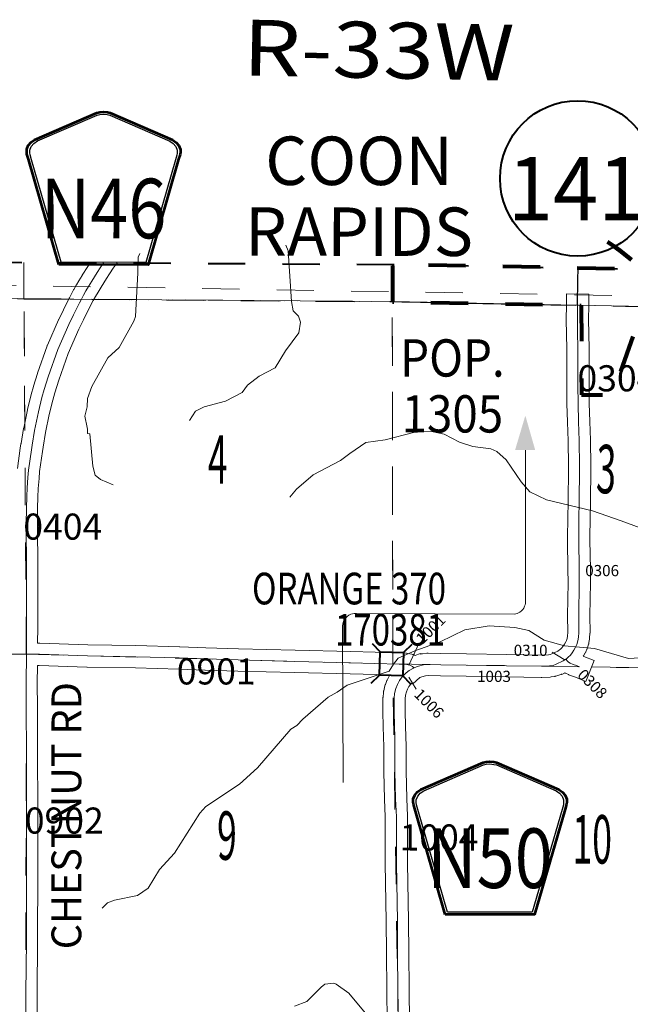
# Model space of a CAD drawing. Extents: x -73.5 to -29.5, y -38.9 to -4.9.
# Drawn here: x -62.2 to -60.6, y -10.9 to -8.3 of the extents above; entities that cross this region are included whole.
import ezdxf
from ezdxf.enums import TextEntityAlignment as Align

# ---------------------------------------------------------------- set-up
doc = ezdxf.new("R2010")
doc.units = ezdxf.units.MI
doc.header["$MEASUREMENT"] = 0
for name, pattern in [('DGN Style 1', [0.03005, 5e-05, -0.03]), ('DGN Style 2', [0.05, 0.03, -0.02]), ('DGN Style 7', [0.1, 0.045, -0.02, 0.015, -0.02])]:
    doc.linetypes.add(name, pattern=pattern)
for name, color, linetype, lineweight in [('tdCoCityStreetMajor', 7, 'Continuous', 30), ('tdCoClipBndry', 7, 'Continuous', 0), ('tdCoCoBndry', 1, 'DGN Style 7', 30), ('tdCoCoBndryPart', 1, 'DGN Style 7', 30), ('tdCoCorpBndry', 7, 'DGN Style 1', 80), ('tdCoCorpPopTxt', 7, 'Continuous', 0), ('tdCoCorpTxt', 7, 'Continuous', 0), ('tdCoDirctArrow', 7, 'Continuous', 0), ('tdCoHydroRiver', 5, 'Continuous', 0), ('tdCoPriNonDiv', 1, 'Continuous', 211), ('tdCoSecRdNmbr', 1, 'Continuous', 13), ('tdCoSecRdTxt', 7, 'Continuous', 0), ('tdCoSecRteBand', 7, 'Continuous', 30), ('tdCoSecRteCL', 7, 'Continuous', 0), ('tdCoSectLine', 7, 'DGN Style 1', 13), ('tdCoSectLinePart', 7, 'DGN Style 1', 13), ('tdCoSectNmbr', 7, 'Continuous', 0), ('tdCoShieldCoRte', 52, 'Continuous', 0), ('tdCoShieldCoRteHrd', 52, 'Continuous', 0), ('tdCoShieldStRte', 52, 'Continuous', 0), ('tdCoStrucSec', 7, 'Continuous', 40), ('tdCoStrucSecCoName', 7, 'Continuous', 0), ('tdCoStrucSecFHWANum', 7, 'Continuous', 0), ('tdCoSurfAsphalt', 2, 'Continuous', 0), ('tdCoSurfBitum', 250, 'Continuous', 0), ('tdCoSurfConc', 6, 'Continuous', 0), ('tdCoSurfGravel', 1, 'Continuous', 0), ('tdCoTwpBndryShd', 7, 'Continuous', 0), ('tdCoTwpRngTxt', 7, 'Continuous', 0), ('tdPICoBndry', 30, 'Continuous', 100)]:
    doc.layers.add(name, color=color, linetype=linetype, lineweight=lineweight)
doc.styles.add('Style-Century Gothic', font='GOTHIC.TTF')
doc.styles.add('Style-Franklin Gothic Medium', font='framd.ttf')
doc.styles.add('Style-Trebuchet MS', font='trebucbd.ttf')
doc.styles.add('Style-Tw Cen MT', font='TCM_____.TTF')

# ---------------------------------------------------------------- blocks, each defined once
blk = doc.blocks.new('ARROW3')
at = {"layer": 'tdCoDirctArrow', "color": 7, "linetype": 'Continuous', "lineweight": 0, "extrusion": (0, 0, -1)}
blk.add_solid([(-0.0001, 0.0282), (-0.0925, 0.0008), (-0.0006, -0.0257)], dxfattribs=at)
blk = doc.blocks.new('Shield_Iowa_Route_3')
at = {"layer": 'tdCoShieldStRte', "color": 7, "linetype": 'Continuous', "lineweight": 40}
blk.add_circle((0.0004, -0.002), 0.2085, dxfattribs=at)
at = {"layer": 'tdCoShieldStRte', "color": 7, "linetype": 'Continuous', "lineweight": 0, "insert": (-0.0051, -0.0293), "char_height": 0.17, "attachment_point": 5, "line_spacing_factor": 0.6, "style": 'Style-Trebuchet MS'}
blk.add_mtext('\\H1x;\\W0.941176;\\T1.096;141', dxfattribs=at)
blk = doc.blocks.new('BRIGE1')
at = {"layer": 'tdCoStrucSec', "color": 7, "linetype": 'Continuous', "lineweight": 40, "flags": 128}
for points in [[(-0.0534, 0.0534), (-0.0313, 0.0313), (0.0313, 0.0313)], [(0.0534, 0.0534), (0.0313, 0.0313), (0.0313, -0.0313)], [(-0.0534, -0.0534), (-0.0313, -0.0313), (-0.0313, 0.0313)], [(0.0529, -0.0529), (0.0313, -0.0313), (-0.0313, -0.0313)]]:
    blk.add_lwpolyline(points, dxfattribs=at)
blk = doc.blocks.new('Shield_County_Route_1')
at = {"layer": 'tdCoShieldCoRte', "color": 7, "linetype": 'Continuous', "lineweight": 53, "flags": 128}
blk.add_lwpolyline([(-0.1156, -0.1333), (-0.1975, 0.1496), (-0.2014, 0.1627), (-0.2021, 0.1686), (-0.2021, 0.1764), (-0.1979, 0.1867), (-0.1906, 0.1952), (-0.181, 0.2019), (-0.0138, 0.2742), (-0.0062, 0.2759), (0.0042, 0.2768), (0.0146, 0.2759), (0.0221, 0.2742), (0.1894, 0.2019), (0.199, 0.1952), (0.2063, 0.1867), (0.2105, 0.1764), (0.2105, 0.1686), (0.2098, 0.1627), (0.2059, 0.1496), (0.124, -0.1333), (-0.1156, -0.1333)], close=True, dxfattribs=at)
at = {"layer": 'tdCoShieldCoRte', "color": 7, "linetype": 'Continuous', "lineweight": 30, "flags": 128}
blk.add_lwpolyline([(-0.1097, -0.127), (-0.1894, 0.1483), (-0.1932, 0.1609), (-0.1939, 0.1665), (-0.1939, 0.1741), (-0.1898, 0.184), (-0.1828, 0.1921), (-0.1736, 0.1985), (-0.013, 0.268), (-0.0058, 0.2695), (0.0042, 0.2704), (0.0142, 0.2695), (0.0214, 0.268), (0.182, 0.1985), (0.1912, 0.1921), (0.1982, 0.184), (0.2022, 0.1741), (0.2022, 0.1665), (0.2015, 0.1609), (0.1978, 0.1483), (0.1181, -0.127), (-0.1097, -0.127)], close=True, dxfattribs=at)
at = {"layer": 'tdCoShieldCoRte', "color": 7, "linetype": 'Continuous', "lineweight": 0, "insert": (0.0042, -0.0624), "char_height": 0.16, "attachment_point": 8, "line_spacing_factor": 0.6, "style": 'Style-Trebuchet MS'}
blk.add_mtext('\\H1x;\\W0.84375;\\T1.010;N50', dxfattribs=at)
blk = doc.blocks.new('Shield_County_Route_16')
at = {"layer": 'tdCoShieldCoRteHrd', "color": 7, "linetype": 'Continuous', "lineweight": 53, "flags": 128}
blk.add_lwpolyline([(-0.1156, -0.1333), (-0.1975, 0.1496), (-0.2014, 0.1627), (-0.2021, 0.1686), (-0.2021, 0.1764), (-0.1979, 0.1867), (-0.1906, 0.1952), (-0.181, 0.2019), (-0.0138, 0.2742), (-0.0062, 0.2759), (0.0042, 0.2768), (0.0146, 0.2759), (0.0221, 0.2742), (0.1894, 0.2019), (0.199, 0.1952), (0.2063, 0.1867), (0.2105, 0.1764), (0.2105, 0.1686), (0.2098, 0.1627), (0.2059, 0.1496), (0.124, -0.1333), (-0.1156, -0.1333)], close=True, dxfattribs=at)
at = {"layer": 'tdCoShieldCoRteHrd', "color": 7, "linetype": 'Continuous', "lineweight": 30, "flags": 128}
blk.add_lwpolyline([(-0.1097, -0.127), (-0.1894, 0.1483), (-0.1932, 0.1609), (-0.1939, 0.1665), (-0.1939, 0.1741), (-0.1898, 0.184), (-0.1828, 0.1921), (-0.1736, 0.1985), (-0.013, 0.268), (-0.0058, 0.2695), (0.0042, 0.2704), (0.0142, 0.2695), (0.0214, 0.268), (0.182, 0.1985), (0.1912, 0.1921), (0.1982, 0.184), (0.2022, 0.1741), (0.2022, 0.1665), (0.2015, 0.1609), (0.1978, 0.1483), (0.1181, -0.127), (-0.1097, -0.127)], close=True, dxfattribs=at)
at = {"layer": 'tdCoShieldCoRteHrd', "color": 7, "linetype": 'Continuous', "lineweight": 0, "insert": (0.0042, -0.0624), "char_height": 0.16, "attachment_point": 8, "line_spacing_factor": 0.6, "style": 'Style-Trebuchet MS'}
blk.add_mtext('\\H1x;\\W0.84375;\\T1.010;N46', dxfattribs=at)

msp = doc.modelspace()

# ---------------------------------------------------------------- linework, layer by layer
at = {"layer": 'tdCoCityStreetMajor', "flags": 128}
msp.add_lwpolyline([(-60.6939, -9.0631), (-60.6931, -8.9944), (-60.6926, -8.9643), (-60.6928, -8.9631)], dxfattribs=at)
at = {"layer": 'tdCoClipBndry', "color": 1, "linetype": 'DGN Style 2', "lineweight": 40, "flags": 128}
msp.add_lwpolyline([(-48.4109, -34.0672), (-54.3359, -34.0005), (-56.315, -33.9712), (-57.3118, -33.9464), (-58.3013, -33.9365), (-59.2962, -33.9169), (-62.2642, -33.873), (-62.2983, -33.8664), (-62.3212, -33.8541), (-62.3454, -33.8292), (-62.3571, -33.8059), (-62.3627, -33.7717), (-62.2758, -27.1052), (-64.4257, -27.0753), (-64.4598, -27.0687), (-64.4959, -27.0449), (-64.5154, -27.0162), (-64.5241, -26.9739), (-64.465, -22.9902), (-64.4434, -21.9963), (-64.4367, -21.0041), (-64.4099, -19.0152), (-64.3525, -16.014), (-64.297, -10.9514), (-64.305, -9.9697), (-64.2979, -9.0266), (-64.2915, -8.9921), (-64.2736, -8.962), (-64.2384, -8.936), (-64.1956, -8.9274), (-63.6875, -8.9394), (-61.191, -8.9534), (-60.1932, -8.9728), (-59.2, -8.97), (-56.2208, -8.9818), (-49.216, -9.0604), (-43.2297, -9.1392), (-40.247, -9.168), (-40.2128, -9.1744), (-40.1897, -9.1868), (-40.1706, -9.2047), (-40.1568, -9.227), (-40.148, -9.2696), (-40.1634, -10.2537), (-40.1683, -11.2422), (-40.1849, -12.2479), (-40.2289, -16.3319), (-40.2603, -21.3182), (-40.2509, -23.3381), (-40.2652, -25.3345), (-40.2857, -27.2171), (-38.384, -27.2554), (-38.3501, -27.2621), (-38.3273, -27.2744), (-38.3084, -27.2923), (-38.2948, -27.3143), (-38.286, -27.3564), (-38.3049, -29.0827), (-38.3221, -30.0919), (-38.3209, -31.0737), (-38.3298, -32.0861), (-38.3583, -34.0747), (-38.3648, -34.1087), (-38.3825, -34.1384), (-38.4092, -34.1604), (-38.4334, -34.1701), (-38.4592, -34.1732), (-45.4287, -34.1083), (-48.4109, -34.0672)], close=True, dxfattribs=at)
at = {"layer": 'tdCoCoBndry', "color": 1, "linetype": 'DGN Style 7', "lineweight": 30, "flags": 128}
msp.add_lwpolyline([(-64.1979, -9.0274), (-63.6889, -9.0393), (-63.1726, -9.0419), (-62.1807, -9.0453), (-61.1916, -9.0533), (-60.1941, -9.0728), (-59.2004, -9.0699), (-58.2077, -9.0766), (-57.2149, -9.0787), (-56.222, -9.0817), (-55.227, -9.0909), (-54.2292, -9.1051), (-53.2335, -9.1139), (-52.2377, -9.1251), (-51.206, -9.1384), (-50.2123, -9.15), (-49.2171, -9.1604), (-48.2208, -9.1732), (-47.2244, -9.1858), (-46.2294, -9.201), (-45.2228, -9.2147), (-44.2264, -9.2272), (-43.2309, -9.2392), (-42.253, -9.2465), (-41.2505, -9.2599), (-40.248, -9.268)], dxfattribs=at)
at = {"layer": 'tdCoCoBndryPart', "color": 1, "linetype": 'DGN Style 7', "lineweight": 30, "flags": 128}
for points in [[(-63.1422, -9.042), (-62.1807, -9.0453), (-62.0602, -9.0463)], [(-61.993, -9.0468), (-61.1917, -9.0533)], [(-61.1656, -9.0539), (-60.7242, -9.0625)]]:
    msp.add_lwpolyline(points, dxfattribs=at)
at = {"layer": 'tdCoCorpBndry', "color": 7, "linetype": 'DGN Style 1', "lineweight": 80, "flags": 128}
msp.add_lwpolyline([(-60.1947, -8.9728), (-61.191, -8.9534), (-61.1913, -9.0534), (-60.6939, -9.0631), (-60.6839, -9.0633), (-60.6831, -9.3031), (-60.5913, -9.3028), (-60.5914, -9.2795), (-60.5418, -9.1394), (-60.5421, -9.066), (-60.1937, -9.0728), (-60.1947, -8.9728)], close=True, dxfattribs=at)
at = {"layer": 'tdCoDirctArrow', "color": 7, "linetype": 'Continuous', "lineweight": 0, "flags": 128}
msp.add_lwpolyline([(-61.3236, -10.3433), (-61.3248, -9.9236), (-61.3246, -9.9188), (-61.3237, -9.9141), (-61.3217, -9.9092), (-61.3189, -9.9043), (-61.3158, -9.9008), (-61.313, -9.8979), (-61.3081, -9.8946), (-61.3029, -9.8921), (-61.2985, -9.8909), (-61.2942, -9.8903), (-61.2879, -9.8903), (-60.8645, -9.8917), (-60.8601, -9.891), (-60.8561, -9.8899), (-60.8527, -9.8885), (-60.849, -9.8863), (-60.8443, -9.8827), (-60.8412, -9.8794), (-60.8386, -9.8758), (-60.8362, -9.8709), (-60.8349, -9.8667), (-60.8341, -9.863), (-60.8339, -9.8582), (-60.8341, -9.854), (-60.8335, -9.4516)], dxfattribs=at)
at = {"layer": 'tdCoHydroRiver', "color": 5, "linetype": 'Continuous', "lineweight": 0, "flags": 128}
for points in [[(-61.4774, -8.9019), (-61.4714, -8.9171), (-61.4622, -9.053), (-61.4578, -9.0783), (-61.4438, -9.0927), (-61.4377, -9.1085), (-61.4429, -9.1369), (-61.4783, -9.1853), (-61.5057, -9.2307), (-61.5487, -9.2537), (-61.5805, -9.277), (-61.595, -9.2973), (-61.6395, -9.3203), (-61.6966, -9.3353), (-61.7204, -9.3476), (-61.7365, -9.3726)], [(-61.9409, -9.5449), (-61.9754, -9.5302), (-61.9895, -9.519), (-61.9955, -9.4952), (-62.0037, -9.4083), (-62.01, -9.4067), (-62.0099, -9.3956), (-62.0114, -9.3909), (-62.0173, -9.3608), (-62.0106, -9.3356), (-62.0103, -9.3136), (-61.9988, -9.2806), (-61.9551, -9.2039), (-61.9247, -9.1759), (-61.8859, -9.1054), (-61.881, -9.0929), (-61.8746, -8.9762), (-61.874, -8.9336), (-61.8699, -8.924)], [(-60.4265, -9.6971), (-60.5772, -9.6413), (-60.6542, -9.615), (-60.7769, -9.5849), (-60.8223, -9.5637), (-60.8456, -9.5366), (-60.8858, -9.4776), (-60.9108, -9.4552), (-60.9265, -9.4487), (-60.9753, -9.4417), (-61.0114, -9.4301), (-61.0522, -9.409), (-61.0899, -9.4006), (-61.1342, -9.4047), (-61.2102, -9.4242), (-61.2624, -9.4313), (-61.3054, -9.4607), (-61.3309, -9.4793), (-61.404, -9.5177), (-61.4487, -9.5566), (-61.4664, -9.5784)], [(-60.5114, -10.0084), (-60.5572, -10.0109), (-60.6483, -9.9844), (-60.7287, -9.9769), (-60.7837, -9.962), (-60.8244, -9.9361), (-60.8621, -9.9277), (-60.9315, -9.9236), (-60.9964, -9.9337), (-61.0631, -9.9659), (-61.1313, -9.9902), (-61.1758, -10.0101), (-61.1886, -10.0257), (-61.1999, -10.0445), (-61.3125, -10.0824), (-61.3396, -10.1009), (-61.3634, -10.1148), (-61.4321, -10.1738), (-61.4481, -10.1909), (-61.464, -10.2002), (-61.4865, -10.2267), (-61.5539, -10.3047), (-61.6018, -10.3482), (-61.6926, -10.4085), (-61.7086, -10.4256), (-61.7764, -10.5335), (-61.8165, -10.5772), (-61.8472, -10.6272), (-61.8759, -10.6473), (-61.9376, -10.6591), (-61.9566, -10.6667), (-61.971, -10.6807)], [(-61.2601, -10.9668), (-61.3082, -10.9093), (-61.3426, -10.8852), (-61.3489, -10.882), (-61.3726, -10.8848), (-61.3822, -10.8925), (-61.4206, -10.9315), (-61.4539, -10.9436)]]:
    msp.add_lwpolyline(points, dxfattribs=at)
at = {"layer": 'tdCoPriNonDiv', "color": 1, "linetype": 'Continuous', "lineweight": 211, "flags": 128}
msp.add_lwpolyline([(-60.6132, -8.8931), (-60.5961, -8.9044), (-60.5804, -8.9158), (-60.5493, -8.9407)], dxfattribs=at)
at = {"layer": 'tdCoSecRdNmbr', "color": 7, "linetype": 'Continuous', "lineweight": 0, "flags": 128}
for points in [[(-61.1195, -9.9691), (-61.1468, -10.0288), (-61.1468, -10.0288)], [(-60.7618, -9.994), (-60.7295, -10.0139), (-60.7295, -10.0139)], [(-61.127, -10.0934), (-61.1468, -10.0611), (-61.1468, -10.0611)]]:
    msp.add_lwpolyline(points, dxfattribs=at)
at = {"layer": 'tdCoSecRteBand', "color": 7, "linetype": 'Continuous', "lineweight": 0, "flags": 128}
for points in [[(-62.1981, -9.5011), (-62.1905, -9.4466), (-62.1905, -9.4465), (-62.1887, -9.4345), (-62.1886, -9.4336), (-62.1817, -9.3939), (-62.1816, -9.3931), (-62.1815, -9.393), (-62.1714, -9.3432), (-62.1712, -9.3421), (-62.1618, -9.3034), (-62.1616, -9.3027), (-62.1615, -9.3022), (-62.1553, -9.2807), (-62.1551, -9.28), (-62.1442, -9.2457), (-62.144, -9.2451), (-62.144, -9.2449), (-62.1186, -9.1719), (-62.118, -9.1703), (-62.1177, -9.1697), (-62.0881, -9.1023), (-62.0876, -9.1011), (-62.0874, -9.1009), (-62.0744, -9.0751), (-62.0589, -9.0436), (-62.0589, -9.0436), (-62.0586, -9.043), (-62.0475, -9.0218), (-62.0469, -9.0207), (-62.0403, -9.0091), (-62.0402, -9.0091), (-62.0399, -9.0085), (-62.033, -8.9972), (-62.0244, -8.9829), (-62.0241, -8.9825), (-62.0096, -8.9594), (-62.0031, -8.9488)], [(-61.9308, -8.9492), (-61.9412, -8.9638), (-61.9513, -8.9791), (-61.9587, -8.991), (-61.9588, -8.9912), (-61.9732, -9.0141), (-61.9817, -9.0282), (-61.9817, -9.0283), (-61.9884, -9.0393), (-61.9946, -9.0501), (-62.0053, -9.0704), (-62.0207, -9.1018), (-62.0207, -9.1018), (-62.0208, -9.102), (-62.0335, -9.1272), (-62.0623, -9.1927), (-62.0872, -9.2642), (-62.0978, -9.2977), (-62.1036, -9.3181), (-62.1127, -9.3557), (-62.1227, -9.4046), (-62.1294, -9.4434), (-62.1311, -9.455), (-62.1386, -9.5087), (-62.1402, -9.5277), (-62.1424, -9.555), (-62.1434, -9.5777), (-62.1443, -9.6078), (-62.1448, -9.6498), (-62.1436, -9.7706), (-62.1436, -9.7709), (-62.1436, -9.9275), (-62.1436, -9.9278), (-62.144, -9.9694), (-62.139, -9.9694), (-62.1381, -9.9694), (-62.0096, -9.9739), (-61.8802, -9.9763), (-61.8799, -9.9763), (-61.7628, -9.9795), (-61.7625, -9.9795), (-61.6926, -9.982), (-61.6046, -9.9847), (-61.4526, -9.9889), (-61.303, -9.9923), (-61.3029, -9.9923), (-61.1719, -9.9958), (-61.1713, -9.9958), (-61.1555, -9.9966), (-61.155, -9.9966), (-61.153, -9.9968), (-61.1511, -9.9971), (-61.1509, -9.9971), (-61.1388, -9.9996), (-61.1371, -10), (-61.1352, -10.0006), (-61.1334, -10.0013), (-61.1329, -10.0015), (-61.1303, -10.0026), (-61.117, -9.9973), (-61.1162, -9.9992), (-61.1145, -9.9988), (-61.1135, -9.9986), (-61.1115, -9.9983), (-61.1107, -9.9982), (-61.0986, -9.9969), (-61.0975, -9.9969), (-61.0955, -9.9968), (-61.0949, -9.9968), (-61.0607, -9.9975), (-60.9923, -9.9985), (-60.9922, -9.9985), (-60.884, -10.0005), (-60.7917, -10.0017), (-60.772, -10.0008), (-60.7671, -10.0001), (-60.763, -9.9986), (-60.7472, -9.9908), (-60.7422, -9.9879), (-60.7399, -9.9861), (-60.7396, -9.9859), (-60.7358, -9.982), (-60.7332, -9.9786), (-60.7294, -9.9728), (-60.7256, -9.9663), (-60.7239, -9.9626), (-60.7222, -9.957), (-60.7212, -9.9507), (-60.7204, -9.94), (-60.7206, -9.8966), (-60.7206, -9.8964), (-60.7206, -9.896), (-60.7194, -9.8068), (-60.7196, -9.7718), (-60.7209, -9.694), (-60.7209, -9.6935), (-60.7209, -9.6933), (-60.7204, -9.6274), (-60.7204, -9.6266), (-60.7194, -9.5979), (-60.7184, -9.4938), (-60.7194, -9.4269), (-60.7211, -9.3764), (-60.7211, -9.3761), (-60.7223, -9.3275), (-60.7224, -9.3272), (-60.7231, -9.2792), (-60.7231, -9.2787), (-60.7231, -9.1795), (-60.7243, -9.1021), (-60.7243, -9.1016), (-60.7243, -9.1013), (-60.7239, -9.0627), (-60.7235, -9.0327), (-60.6635, -9.0334), (-60.6639, -9.0634), (-60.6643, -9.1016), (-60.6631, -9.1788), (-60.6631, -9.1793), (-60.6631, -9.2785), (-60.6624, -9.3262), (-60.6611, -9.3745), (-60.6594, -9.4251), (-60.6594, -9.4257), (-60.6584, -9.4933), (-60.6584, -9.4937), (-60.6584, -9.494), (-60.6594, -9.5988), (-60.6594, -9.5996), (-60.6604, -9.6283), (-60.6609, -9.6934), (-60.6596, -9.7709), (-60.6596, -9.7712), (-60.6594, -9.8067), (-60.6594, -9.8069), (-60.6594, -9.8073), (-60.6606, -9.8966), (-60.6604, -9.9409), (-60.6604, -9.9411), (-60.6604, -9.943), (-60.6605, -9.9433), (-60.6615, -9.9564), (-60.6616, -9.9581), (-60.6617, -9.9587), (-60.6632, -9.9683), (-60.6634, -9.9696), (-60.6639, -9.9715), (-60.6642, -9.9726), (-60.6671, -9.9822), (-60.6674, -9.983), (-60.6681, -9.9849), (-60.6686, -9.986), (-60.6718, -9.9929), (-60.6721, -9.9936), (-60.673, -9.9953), (-60.6732, -9.9955), (-60.6781, -10.0039), (-60.6787, -10.0049), (-60.6773, -10.0055), (-60.6494, -10.0166), (-60.6717, -10.0723), (-60.6996, -10.0612), (-60.7075, -10.058), (-60.7154, -10.0553), (-60.7172, -10.0546), (-60.7181, -10.0542), (-60.7262, -10.0505), (-60.7271, -10.0501), (-60.7284, -10.0494), (-60.7285, -10.0493), (-60.7362, -10.0538), (-60.7369, -10.0526), (-60.738, -10.0532), (-60.738, -10.0532), (-60.7398, -10.054), (-60.7413, -10.0546), (-60.7497, -10.0575), (-60.75, -10.0577), (-60.7519, -10.0582), (-60.7538, -10.0587), (-60.755, -10.0589), (-60.7644, -10.0604), (-60.7651, -10.0605), (-60.7671, -10.0607), (-60.7677, -10.0607), (-60.7899, -10.0617), (-60.7912, -10.0617), (-60.7916, -10.0617), (-60.8848, -10.0605), (-60.885, -10.0605), (-60.9932, -10.0585), (-61.0617, -10.0575), (-61.0619, -10.0575), (-61.0943, -10.0568), (-61.1026, -10.0577), (-61.1122, -10.0599), (-61.1178, -10.0621), (-61.136, -10.0786), (-61.1384, -10.076), (-61.142, -10.0796), (-61.147, -10.086), (-61.1505, -10.093), (-61.1534, -10.1005), (-61.1556, -10.1095), (-61.1565, -10.119), (-61.1565, -10.1559), (-61.1548, -10.2228), (-61.1548, -10.2229), (-61.1543, -10.2436), (-61.1543, -10.2443), (-61.1543, -10.2444), (-61.1546, -10.3135), (-61.1526, -10.3866), (-61.1506, -10.4342), (-61.1506, -10.4354), (-61.1506, -10.5604), (-61.1479, -10.7153), (-61.1479, -10.7156), (-61.1474, -10.8006), (-61.1462, -10.8994), (-61.1449, -10.9863)], [(-61.2049, -10.9857), (-61.2062, -10.9002), (-61.2062, -10.9002), (-61.2074, -10.8013), (-61.2074, -10.8011), (-61.2079, -10.7162), (-61.2106, -10.5612), (-61.2106, -10.5607), (-61.2106, -10.436), (-61.2126, -10.3888), (-61.2126, -10.3884), (-61.2146, -10.3146), (-61.2146, -10.3138), (-61.2146, -10.3137), (-61.2143, -10.2446), (-61.2148, -10.2243), (-61.2165, -10.157), (-61.2165, -10.1563), (-61.2165, -10.1175), (-61.2165, -10.1156), (-61.2164, -10.1147), (-61.2152, -10.1017), (-61.215, -10.1006), (-61.2147, -10.0986), (-61.2144, -10.0973), (-61.2112, -10.0843), (-61.2111, -10.0836), (-61.2105, -10.0818), (-61.21, -10.0804), (-61.2058, -10.0698), (-61.2056, -10.0693), (-61.2048, -10.0675), (-61.2047, -10.0674), (-61.1993, -10.0565), (-61.1986, -10.0551), (-61.3044, -10.0523), (-61.454, -10.0489), (-61.4542, -10.0489), (-61.6063, -10.0447), (-61.6064, -10.0447), (-61.6945, -10.042), (-61.6946, -10.042), (-61.7645, -10.0395), (-61.8814, -10.0363), (-62.011, -10.0338), (-62.0115, -10.0338), (-62.1398, -10.0294), (-62.1445, -10.0294), (-62.1446, -10.0294), (-62.1446, -10.0295), (-62.1451, -10.077), (-62.1446, -10.1425), (-62.1446, -10.1427), (-62.1443, -10.266), (-62.1436, -10.4107), (-62.1436, -10.4108), (-62.1436, -10.411), (-62.1438, -10.4476), (-62.1436, -10.5656), (-62.1436, -10.5657), (-62.1436, -10.5658), (-62.1438, -10.6144), (-62.1443, -10.7371), (-62.1443, -10.7684), (-62.1443, -10.7687), (-62.1456, -10.9091), (-62.1455, -10.9633)]]:
    msp.add_lwpolyline(points, dxfattribs=at)
at = {"layer": 'tdCoSecRteCL', "color": 7, "linetype": 'Continuous', "lineweight": 13, "flags": 128}
for points in [[(-62.0266, -9.0465), (-62.0209, -9.0357), (-62.0143, -9.0241), (-62.0073, -9.0127), (-61.9987, -8.9984), (-61.9842, -8.9752), (-61.9765, -8.9629), (-61.9673, -8.949)], [(-62.1754, -10.9929), (-62.1756, -10.909), (-62.1743, -10.7684), (-62.1743, -10.7371), (-62.1738, -10.6143), (-62.1736, -10.5657), (-62.1738, -10.4476), (-62.1736, -10.4108), (-62.1743, -10.2661), (-62.1746, -10.1428), (-62.1751, -10.0769), (-62.1743, -9.9992), (-62.1736, -9.9275), (-62.1736, -9.7709), (-62.1748, -9.6498), (-62.1743, -9.6071), (-62.1733, -9.5766), (-62.1724, -9.5531), (-62.1701, -9.5253), (-62.1684, -9.5053), (-62.1608, -9.4508), (-62.159, -9.4387), (-62.1521, -9.399), (-62.142, -9.3492), (-62.1327, -9.3105), (-62.1265, -9.289), (-62.1156, -9.2547), (-62.0902, -9.1817), (-62.0606, -9.1144), (-62.0476, -9.0885), (-62.032, -9.0569)], [(-62.032, -9.0569), (-62.0266, -9.0465)], [(-60.6938, -9.1347), (-60.6943, -9.1016), (-60.6939, -9.0631)], [(-60.7253, -10.0128), (-60.7237, -10.0119), (-60.719, -10.0077), (-60.7131, -10.0017), (-60.7086, -9.9958), (-60.7039, -9.9887), (-60.699, -9.9803), (-60.6958, -9.9734), (-60.6928, -9.9638), (-60.6914, -9.9541), (-60.6904, -9.9411), (-60.6906, -9.8964), (-60.6894, -9.8069), (-60.6896, -9.7714), (-60.6909, -9.6935), (-60.6904, -9.6276), (-60.6894, -9.5985), (-60.6884, -9.4937), (-60.6894, -9.4262), (-60.6911, -9.3754), (-60.6924, -9.3268), (-60.6931, -9.2787), (-60.6931, -9.1793), (-60.6938, -9.1347)], [(-63.1718, -9.9925), (-63.0045, -9.9932), (-62.8134, -9.9945), (-62.7096, -9.9952), (-62.6319, -9.9957), (-62.5271, -9.9964), (-62.3673, -9.9987), (-62.2233, -9.9989), (-62.1743, -9.9992), (-62.1392, -9.9994), (-62.0104, -10.0038), (-61.8807, -10.0063), (-61.7636, -10.0095), (-61.6935, -10.012), (-61.6055, -10.0147), (-61.4534, -10.0189), (-61.3037, -10.0223), (-61.1727, -10.0258), (-61.1569, -10.0265), (-61.1448, -10.029), (-61.1374, -10.0322), (-61.1338, -10.0362)], [(-61.1338, -10.0362), (-61.1212, -10.0312), (-61.1076, -10.028), (-61.0955, -10.0268), (-61.0613, -10.0275), (-60.9927, -10.0285), (-60.8844, -10.0305), (-60.7912, -10.0317), (-60.769, -10.0307), (-60.7597, -10.0293), (-60.7513, -10.0263), (-60.733, -10.0173), (-60.7253, -10.0128)], [(-60.7253, -10.0128), (-60.721, -10.0183), (-60.7182, -10.0207), (-60.7138, -10.0232), (-60.7057, -10.0269), (-60.697, -10.0299), (-60.6884, -10.0333)], [(-61.1747, -10.9964), (-61.1762, -10.8998), (-61.1774, -10.8009), (-61.1779, -10.7158), (-61.1806, -10.5607), (-61.1806, -10.4354), (-61.1826, -10.3876), (-61.1846, -10.3138), (-61.1843, -10.2443), (-61.1848, -10.2236), (-61.1865, -10.1563), (-61.1865, -10.1175), (-61.1853, -10.1045), (-61.1821, -10.0914), (-61.1779, -10.0808), (-61.1725, -10.0699), (-61.1646, -10.0598), (-61.1542, -10.0492), (-61.1463, -10.0433), (-61.1343, -10.0364), (-61.1338, -10.0362)]]:
    msp.add_lwpolyline(points, dxfattribs=at)
at = {"layer": 'tdCoSectLine', "color": 7, "linetype": 'DGN Style 1', "lineweight": 0, "flags": 128}
for points in [[(-62.1807, -9.0453), (-62.1809, -8.9478)], [(-61.1916, -9.0533), (-61.1913, -8.9534)], [(-63.1726, -9.0419), (-62.1807, -9.0453)], [(-62.1807, -9.0453), (-61.1916, -9.0533)], [(-62.1746, -9.9992), (-62.1807, -9.0453)], [(-61.1916, -9.0533), (-60.1941, -9.0728)], [(-61.1901, -10.0253), (-61.1916, -9.0533)], [(-63.1722, -9.9924), (-62.1746, -9.9992)], [(-62.1758, -10.9929), (-62.1746, -9.9992)], [(-62.1746, -9.9992), (-61.1901, -10.0253)], [(-61.1901, -10.0253), (-60.1839, -10.0411)], [(-61.1754, -11.016), (-61.1901, -10.0253)]]:
    msp.add_lwpolyline(points, dxfattribs=at)
at = {"layer": 'tdCoSectLinePart', "color": 7, "linetype": 'DGN Style 1', "lineweight": 0, "flags": 128}
for points in [[(-62.1807, -9.0453), (-62.1809, -8.9478)], [(-61.1914, -8.9721), (-61.1913, -8.9534)], [(-63.1422, -9.042), (-62.1807, -9.0453)], [(-62.1807, -9.0453), (-62.0602, -9.0463)], [(-62.1786, -9.3793), (-62.1807, -9.0453)], [(-61.993, -9.0468), (-61.1917, -9.0533)], [(-61.1901, -9.9954), (-61.1916, -9.0537)], [(-61.1656, -9.0539), (-60.7242, -9.0625)], [(-60.6566, -10.0337), (-60.1839, -10.0411)]]:
    msp.add_lwpolyline(points, dxfattribs=at)
at = {"layer": 'tdCoSurfAsphalt', "color": 2, "linetype": 'Continuous', "lineweight": 0, "flags": 128}
for points in [[(-62.1754, -10.9929), (-62.1756, -10.909), (-62.1743, -10.7684), (-62.1743, -10.7371), (-62.1738, -10.6143), (-62.1736, -10.5657), (-62.1738, -10.4476), (-62.1736, -10.4108), (-62.1743, -10.2661), (-62.1746, -10.1428), (-62.1751, -10.0769), (-62.1743, -9.9992), (-62.1736, -9.9275), (-62.1736, -9.7709), (-62.1748, -9.6498), (-62.1743, -9.6071), (-62.1733, -9.5766), (-62.1724, -9.5531), (-62.1701, -9.5253), (-62.1684, -9.5053), (-62.1608, -9.4508), (-62.159, -9.4387), (-62.1521, -9.399), (-62.142, -9.3492), (-62.1327, -9.3105), (-62.1265, -9.289), (-62.1156, -9.2547), (-62.0902, -9.1817), (-62.0606, -9.1144), (-62.0476, -9.0885), (-62.032, -9.0569)], [(-62.032, -9.0569), (-62.0266, -9.0465)]]:
    msp.add_lwpolyline(points, dxfattribs=at)
at = {"layer": 'tdCoSurfBitum', "color": 250, "linetype": 'Continuous', "lineweight": 0, "flags": 128}
msp.add_lwpolyline([(-60.6938, -9.1347), (-60.6943, -9.1016), (-60.6939, -9.0631)], dxfattribs=at)
at = {"layer": 'tdCoSurfConc', "color": 6, "linetype": 'Continuous', "lineweight": 0, "flags": 128}
msp.add_lwpolyline([(-62.0266, -9.0465), (-62.0209, -9.0357), (-62.0143, -9.0241), (-62.0073, -9.0127), (-61.9987, -8.9984), (-61.9842, -8.9752), (-61.9765, -8.9629), (-61.9673, -8.949)], dxfattribs=at)
at = {"layer": 'tdCoSurfGravel', "color": 1, "linetype": 'Continuous', "lineweight": 0, "flags": 128}
for points in [[(-60.7253, -10.0128), (-60.7237, -10.0119), (-60.719, -10.0077), (-60.7131, -10.0017), (-60.7086, -9.9958), (-60.7039, -9.9887), (-60.699, -9.9803), (-60.6958, -9.9734), (-60.6928, -9.9638), (-60.6914, -9.9541), (-60.6904, -9.9411), (-60.6906, -9.8964), (-60.6894, -9.8069), (-60.6896, -9.7714), (-60.6909, -9.6935), (-60.6904, -9.6276), (-60.6894, -9.5985), (-60.6884, -9.4937), (-60.6894, -9.4262), (-60.6911, -9.3754), (-60.6924, -9.3268), (-60.6931, -9.2787), (-60.6931, -9.1793), (-60.6938, -9.1347)], [(-63.1718, -9.9925), (-63.0045, -9.9932), (-62.8134, -9.9945), (-62.7096, -9.9952), (-62.6319, -9.9957), (-62.5271, -9.9964), (-62.3673, -9.9987), (-62.2233, -9.9989), (-62.1743, -9.9992), (-62.1392, -9.9994), (-62.0104, -10.0038), (-61.8807, -10.0063), (-61.7636, -10.0095), (-61.6935, -10.012), (-61.6055, -10.0147), (-61.4534, -10.0189), (-61.3037, -10.0223), (-61.1727, -10.0258), (-61.1569, -10.0265), (-61.1448, -10.029), (-61.1374, -10.0322), (-61.1338, -10.0362)], [(-61.1338, -10.0362), (-61.1212, -10.0312), (-61.1076, -10.028), (-61.0955, -10.0268), (-61.0613, -10.0275), (-60.9927, -10.0285), (-60.8844, -10.0305), (-60.7912, -10.0317), (-60.769, -10.0307), (-60.7597, -10.0293), (-60.7513, -10.0263), (-60.733, -10.0173), (-60.7253, -10.0128)], [(-60.7253, -10.0128), (-60.721, -10.0183), (-60.7182, -10.0207), (-60.7138, -10.0232), (-60.7057, -10.0269), (-60.697, -10.0299), (-60.6884, -10.0333)], [(-61.1747, -10.9964), (-61.1762, -10.8998), (-61.1774, -10.8009), (-61.1779, -10.7158), (-61.1806, -10.5607), (-61.1806, -10.4354), (-61.1826, -10.3876), (-61.1846, -10.3138), (-61.1843, -10.2443), (-61.1848, -10.2236), (-61.1865, -10.1563), (-61.1865, -10.1175), (-61.1853, -10.1045), (-61.1821, -10.0914), (-61.1779, -10.0808), (-61.1725, -10.0699), (-61.1646, -10.0598), (-61.1542, -10.0492), (-61.1463, -10.0433), (-61.1343, -10.0364), (-61.1338, -10.0362)]]:
    msp.add_lwpolyline(points, dxfattribs=at)
at = {"layer": 'tdCoTwpBndryShd', "color": 7, "linetype": 'Continuous', "lineweight": 0, "flags": 128}
msp.add_lwpolyline([(-64.1979, -9.0274), (-63.6889, -9.0393), (-63.1726, -9.0419), (-62.1807, -9.0453), (-61.1916, -9.0533), (-60.1941, -9.0728), (-59.2004, -9.0699), (-58.2077, -9.0766), (-57.2149, -9.0787), (-56.222, -9.0817), (-55.227, -9.0909), (-54.2292, -9.1051), (-53.2335, -9.1139), (-52.2377, -9.1251), (-51.206, -9.1384), (-50.2123, -9.15), (-49.2171, -9.1604), (-48.2208, -9.1732), (-47.2244, -9.1858), (-46.2294, -9.201)], dxfattribs=at)
at = {"layer": 'tdPICoBndry', "color": 30, "linetype": 'DGN Style 7', "lineweight": 0}
msp.add_line((-58.2024, -9.0765), (-64.191, -8.9767), dxfattribs=at)
at = {"layer": 'tdPICoBndry', "color": 30, "linetype": 'DGN Style 7', "lineweight": 0, "flags": 128}
msp.add_lwpolyline([(-40.248, -9.268), (-41.2505, -9.2599), (-42.253, -9.2465), (-43.2309, -9.2392), (-44.2264, -9.2272), (-45.2228, -9.2147), (-46.2294, -9.201), (-47.2244, -9.1858), (-48.2208, -9.1732), (-49.2171, -9.1604), (-50.2123, -9.15), (-51.206, -9.1384), (-52.2377, -9.1251), (-53.2335, -9.1139), (-54.2292, -9.1051), (-55.227, -9.0909), (-56.222, -9.0817), (-57.2149, -9.0787), (-58.2077, -9.0766), (-59.2004, -9.0699), (-60.1941, -9.0728), (-61.1916, -9.0533), (-62.1807, -9.0453), (-63.1726, -9.0419), (-63.6889, -9.0393), (-64.1979, -9.0274), (-64.205, -9.9689), (-64.197, -10.9515), (-64.21, -11.9502), (-64.2219, -12.9546), (-64.2278, -13.9502), (-64.2434, -14.9219), (-64.2526, -16.0155), (-64.2666, -16.6406), (-64.2702, -17.0174), (-64.2881, -18.0148), (-64.31, -19.0166), (-64.3208, -20.01), (-64.3368, -21.0055), (-64.3435, -21.9977), (-64.365, -22.9917), (-64.381, -23.9855), (-64.3949, -24.9815), (-64.4111, -25.9769), (-64.4241, -26.9754), (-64.1796, -26.9788), (-63.3912, -26.9926), (-63.1804, -26.9953), (-62.3928, -27.0014), (-62.1746, -27.0084), (-62.1988, -28.7995), (-62.2112, -29.7962), (-62.2243, -30.7895), (-62.2374, -31.7841), (-62.2374, -31.7841), (-62.2498, -32.7782), (-62.2627, -33.773), (-62.3627, -33.7712)], dxfattribs=at)
msp.add_lwpolyline([(-40.248, -9.268), (-41.2505, -9.2599), (-42.253, -9.2465), (-43.2309, -9.2392), (-44.2264, -9.2272), (-45.2228, -9.2147), (-46.2294, -9.201), (-47.2244, -9.1858), (-48.2208, -9.1732), (-49.2171, -9.1604), (-50.2123, -9.15), (-51.206, -9.1384), (-52.2377, -9.1251), (-53.2335, -9.1139), (-54.2292, -9.1051), (-55.227, -9.0909), (-56.222, -9.0817), (-57.2149, -9.0787), (-58.2077, -9.0766), (-59.2004, -9.0699), (-60.1941, -9.0728), (-61.1916, -9.0533), (-62.1807, -9.0453), (-63.1726, -9.0419), (-63.6889, -9.0393), (-64.1979, -9.0274), (-64.205, -9.9689), (-64.197, -10.9515), (-64.21, -11.9502), (-64.2219, -12.9546), (-64.2278, -13.9502), (-64.2434, -14.9219), (-64.2526, -16.0155), (-64.2666, -16.6406), (-64.2702, -17.0174), (-64.2881, -18.0148), (-64.31, -19.0166), (-64.3208, -20.01), (-64.3368, -21.0055), (-64.3435, -21.9977), (-64.365, -22.9917), (-64.381, -23.9855), (-64.3949, -24.9815), (-64.4111, -25.9769), (-64.4241, -26.9754), (-64.1796, -26.9788), (-63.3912, -26.9926), (-63.1804, -26.9953), (-62.3928, -27.0014), (-62.1746, -27.0084), (-62.1988, -28.7995), (-62.2112, -29.7962), (-62.2243, -30.7895), (-62.2374, -31.7841), (-62.2374, -31.7841), (-62.2498, -32.7782), (-62.2627, -33.773), (-62.3627, -33.7712)], dxfattribs=at)

# ---------------------------------------------------------------- block references
at = {"layer": 'tdCoDirctArrow', "color": 7, "linetype": 'Continuous', "lineweight": 0, "xscale": 1.00000101520648, "yscale": 1.00000101520648, "zscale": 1.00000101520648, "rotation": 89.91835781164464}
msp.add_blockref('ARROW3', (-60.8335, -9.4516), dxfattribs=at)
at = {"layer": 'tdCoShieldCoRte', "color": 7, "linetype": 'Continuous', "lineweight": 53, "xscale": 1.000000416508435, "yscale": 1.000000416508435, "zscale": 1.000000416508435, "rotation": 359.9477062898545}
msp.add_blockref('Shield_County_Route_1', (-60.9336, -10.5644), dxfattribs=at)
at = {"layer": 'tdCoShieldCoRteHrd', "color": 7, "linetype": 'Continuous', "lineweight": 53, "xscale": 1.000000416508435, "yscale": 1.000000416508435, "zscale": 1.000000416508435, "rotation": 359.9477062898545}
msp.add_blockref('Shield_County_Route_16', (-61.9714, -8.8208), dxfattribs=at)
at = {"layer": 'tdCoShieldStRte', "color": 7, "linetype": 'Continuous', "lineweight": 40, "xscale": 1.000000416508435, "yscale": 1.000000416508435, "zscale": 1.000000416508435, "rotation": 359.9477062898545}
msp.add_blockref('Shield_Iowa_Route_3', (-60.6941, -8.7206), dxfattribs=at)
at = {"layer": 'tdCoStrucSec', "color": 7, "linetype": 'Continuous', "lineweight": 40, "rotation": 358.4897269819184}
msp.add_blockref('BRIGE1', (-61.1935, -10.0252), dxfattribs=at)

# ---------------------------------------------------------------- texts
at = {"layer": 'tdCoCorpPopTxt', "color": 7, "linetype": 'Continuous', "lineweight": 0, "insert": (-61.03, -9.2794), "char_height": 0.1, "attachment_point": 5, "rotation": 359.9477, "line_spacing_factor": 0.9, "style": 'Style-Trebuchet MS'}
msp.add_mtext('\\H1x;\\W0.9;\\T1.081;POP.\\P1305', dxfattribs=at)
at = {"layer": 'tdCoCorpTxt', "color": 7, "linetype": 'Continuous', "lineweight": 0, "insert": (-61.2806, -8.7704), "char_height": 0.13, "attachment_point": 5, "rotation": 359.9477, "line_spacing_factor": 0.876923, "style": 'Style-Franklin Gothic Medium'}
msp.add_mtext('\\T1.063;COON\\PRAPIDS\\P', dxfattribs=at)
at = {"layer": 'tdCoSecRdNmbr', "color": 1, "linetype": 'Continuous', "lineweight": 13, "style": 'Style-Tw Cen MT'}
for s, rotation, p in [('0304', 359.9541, (-60.5882, -9.259)), ('0404', 359.9531, (-62.0765, -9.657)), ('0901', 359.9533, (-61.6644, -10.0456)), ('0902', 359.9531, (-62.0725, -10.4458)), ('1004', 359.9538, (-61.0659, -10.4912))]:
    msp.add_text(s, height=0.07, rotation=rotation, dxfattribs=at).set_placement(p, align=Align.MIDDLE_CENTER)
at = {"layer": 'tdCoSecRdNmbr', "color": 5, "linetype": 'Continuous', "lineweight": 13, "style": 'Style-Tw Cen MT'}
for s, rotation, p in [('0306', 359.9542, (-60.6279, -9.775)), ('1001', 44.9537, (-61.0884, -9.9319)), ('0310', 359.9542, (-60.82, -9.989)), ('0308', 314.9541, (-60.654, -10.0789)), ('1003', 359.9539, (-60.9184, -10.0588)), ('1006', 314.9538, (-61.0929, -10.1314))]:
    msp.add_text(s, height=0.03, rotation=rotation, dxfattribs=at).set_placement(p, align=Align.MIDDLE_CENTER)
at = {"layer": 'tdCoSecRdTxt', "color": 7, "linetype": 'Continuous', "lineweight": 0, "style": 'Style-Century Gothic', "width": 0.975}
msp.add_text('CHESTNUT RD', height=0.08, rotation=90, dxfattribs=at).set_placement((-62.0668, -10.4327), align=Align.MIDDLE_CENTER)
at = {"layer": 'tdCoSectNmbr', "color": 7, "linetype": 'Continuous', "lineweight": 0, "style": 'Style-Century Gothic', "width": 0.538462}
for s, rotation, p in [('4', 359.9533, (-61.6603, -9.4771)), ('9', 359.9534, (-61.6356, -10.4861)), ('10', 359.9541, (-60.6545, -10.4962))]:
    msp.add_text(s, height=0.13, rotation=rotation, dxfattribs=at).set_placement(p, align=Align.MIDDLE_CENTER)
msp.add_text('3', height=0.13, rotation=358.3742, dxfattribs=at).set_placement((-60.6187, -9.5676), align=Align.CENTER)
at = {"layer": 'tdCoStrucSecCoName', "color": 3, "linetype": 'Continuous', "lineweight": 70, "style": 'Style-Trebuchet MS', "width": 0.764706}
msp.add_text('ORANGE 370', height=0.085, dxfattribs=at).set_placement((-61.3077, -9.7807), align=Align.TOP_CENTER)
at = {"layer": 'tdCoStrucSecFHWANum', "color": 1, "linetype": 'Continuous', "lineweight": 70, "style": 'Style-Trebuchet MS', "width": 0.764706}
msp.add_text('170381', height=0.085, dxfattribs=at).set_placement((-61.1976, -9.9761), align=Align.CENTER)
at = {"layer": 'tdCoTwpRngTxt', "color": 7, "linetype": 'Continuous', "lineweight": 0, "insert": (-61.2298, -8.4533), "char_height": 0.15, "attachment_point": 8, "rotation": 358.8821, "line_spacing_factor": 0.6, "style": 'Style-Century Gothic'}
msp.add_mtext('\\H1x;\\W1.2;\\T1.054;R-33W', dxfattribs=at)

doc.saveas('drawing.dxf')
